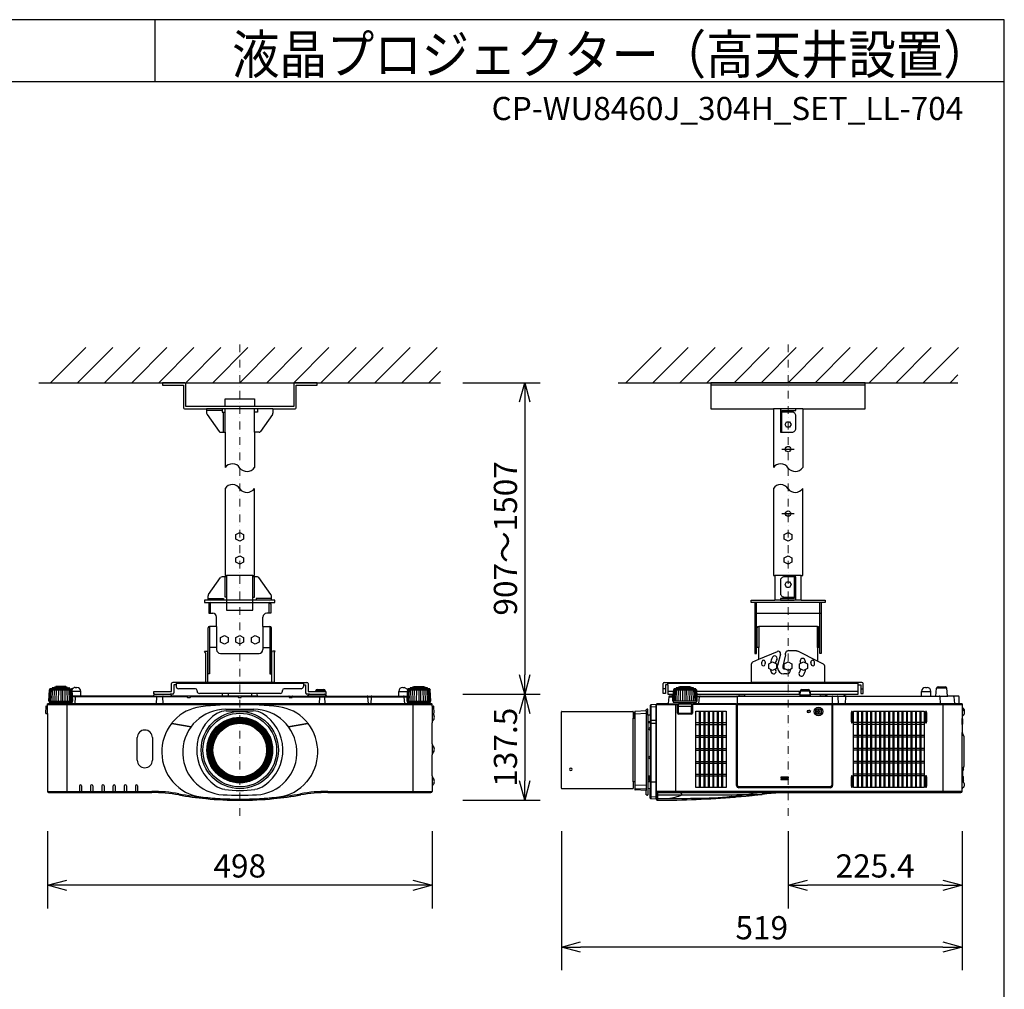
# Model space of a CAD drawing. Extents: x 1000 to 27000, y 2500 to 40000.
# Drawn here: x 14250 to 27000, y 27445 to 40000 of the extents above; entities that cross this region are included whole.
import ezdxf
from ezdxf.enums import TextEntityAlignment as Align

# ---------------------------------------------------------------- set-up
doc = ezdxf.new("R2010")
doc.units = 0
doc.header["$LTSCALE"] = 400
doc.header["$MEASUREMENT"] = 0
doc.linetypes.add('DASHDOT', pattern=[1, 0.5, -0.25, 0, -0.25])
doc.layers.get('0').update_dxf_attribs({"linetype": 'CONTINUOUS'})
for name, color, linetype in [('MOJI', 7, 'CONTINUOUS'), ('SUGATA', 7, 'CONTINUOUS'), ('SUNPO', 1, 'CONTINUOUS'), ('WAKU', 4, 'CONTINUOUS')]:
    doc.layers.add(name, color=color, linetype=linetype)
doc.layers.add('THUSIN', color=7, linetype='CONTINUOUS', lineweight=9)
doc.styles.get("Standard").update_dxf_attribs({"font": 'SIMPLEX', "bigfont": 'BIGFONT'})

# ---------------------------------------------------------------- blocks, each defined once
blk = doc.blocks.new('C11_CP-WU8460J_304H_SET_LL-704')
at = {"layer": 'SUGATA', "color": 1, "linetype": 'Continuous'}
for p, q in [((-1350, -3900), (-895, -3445)), ((-1000, -3900), (-545, -3445)), ((-650, -3900), (-195, -3445)), ((-300, -3900), (155, -3445)), ((50, -3900), (505, -3445)), ((400, -3900), (855, -3445)), ((750, -3900), (1205, -3445)), ((1100, -3900), (1555, -3445)), ((1450, -3900), (1905, -3445)), ((1800, -3900), (2255, -3445)), ((2150, -3900), (2605, -3445)), ((2500, -3900), (2955, -3445)), ((2850, -3900), (3305, -3445)), ((3200, -3900), (3655, -3445)), ((6100, -3900), (6555, -3445)), ((6450, -3900), (6905, -3445)), ((6800, -3900), (7255, -3445)), ((7150, -3900), (7605, -3445)), ((7500, -3900), (7955, -3445)), ((7850, -3900), (8305, -3445)), ((8200, -3900), (8655, -3445)), ((8550, -3900), (9005, -3445)), ((8900, -3900), (9355, -3445)), ((9250, -3900), (9705, -3445)), ((9600, -3900), (10055, -3445)), ((9950, -3900), (10405, -3445)), ((3550, -3900), (3700, -3750)), ((10300, -3900), (10400, -3800)), ((8120, -4760), (8280, -4760)), ((8120, -5595), (8280, -5595)), ((8200, -9007), (8110, -9007)), ((8110, -9017), (8200, -9017)), ((8200, -9029), (8110, -9029)), ((8110, -9039), (8200, -9039))]:
    blk.add_line(p, q, dxfattribs=at)
at = {"layer": 'SUGATA', "color": 3, "linetype": 'Continuous'}
for p, q in [((-1500, -3900), (3700, -3900)), ((6000, -3900), (10400, -3900)), ((9200, -3930), (7200, -3930)), ((1530, -4240), (670, -4240)), ((870, -4260), (670, -4260)), ((890, -4540), (890, -4280)), ((1290, -4210), (910, -4210)), ((910, -4540), (910, -4240)), ((1290, -4540), (1290, -4240)), ((8390, -4240), (8010, -4240)), ((1270, -6395), (930, -6395)), ((8370, -6395), (8030, -6395)), ((1510, -6715), (690, -6715)), ((720, -6745), (1480, -6745)), ((720, -6885), (720, -6745)), ((1480, -6885), (1480, -6745)), ((8630, -6745), (7770, -6745)), ((7790, -7330), (7790, -6745)), ((8370, -6715), (8030, -6715)), ((8610, -7330), (8610, -6745)), ((7770, -6885), (8630, -6885)), ((710, -7055), (710, -7670)), ((800, -7055), (800, -7355)), ((1400, -7055), (1400, -7355)), ((1490, -7055), (1490, -7670)), ((8580, -7055), (7820, -7055)), ((688, -7780), (688, -7393)), ((800, -7330), (710, -7330)), ((1400, -7330), (1490, -7330)), ((1513, -7780), (1513, -7393)), ((7820, -7482), (8061, -7380)), ((8309, -7374), (8196, -7374)), ((8580, -7506), (8333, -7380)), ((850, -7405), (1350, -7405)), ((8101, -7415), (8065, -7562)), ((8166, -7425), (8130, -7570)), ((8166, -7425), (8166, -7401)), ((8065, -7590), (8065, -7562)), ((8130, -7570), (8130, -7590)), ((8145, -7605), (8153, -7605)), ((8232, -7608), (8232, -7620)), ((8182, -7670), (8145, -7670)), ((731, -8652), (742, -8652)), ((742, -8662), (731, -8662)), ((1458, -8652), (1469, -8652)), ((1469, -8662), (1458, -8662))]:
    blk.add_line(p, q, dxfattribs=at)
at = {"layer": 'SUGATA', "color": 2, "linetype": 'Continuous'}
for p, q in [((670, -4240), (670, -4295)), ((676, -4312), (831, -4533)), ((1524, -4312), (1368, -4533)), ((1530, -4240), (1530, -4295)), ((8010, -4240), (8010, -5000)), ((8390, -4240), (8390, -5000)), ((850, -4540), (910, -4540)), ((910, -4540), (910, -5000)), ((1290, -4540), (1290, -5000)), ((1350, -4540), (1290, -4540)), ((696, -6642), (852, -6422)), ((1504, -6642), (1348, -6422)), ((690, -6715), (690, -6660)), ((690, -6715), (690, -6660)), ((1510, -6715), (1510, -6660)), ((700, -6765), (700, -6885)), ((700, -6885), (750, -6885)), ((1500, -6885), (1450, -6885)), ((1500, -6765), (1500, -6885)), ((800, -7055), (800, -6935)), ((1400, -7055), (1400, -6935)), ((800, -7055), (710, -7055)), ((1400, -7055), (1490, -7055))]:
    blk.add_line(p, q, dxfattribs=at)
at = {"layer": 'SUGATA', "color": 2}
for p, q in [((643, -7378), (677, -7378)), ((656, -7397), (643, -7378)), ((688, -7393), (677, -7378)), ((1513, -7393), (1523, -7378)), ((1557, -7378), (1523, -7378)), ((1545, -7397), (1557, -7378)), ((656, -7397), (656, -7780)), ((1545, -7397), (1545, -7780)), ((7743, -7514), (7820, -7482)), ((8659, -7546), (8580, -7506)), ((7725, -7780), (7725, -7542)), ((8675, -7780), (8675, -7572)), ((-1374, -8025), (-1366, -7877)), ((-1359, -7869), (-1366, -7876)), ((-1359, -7869), (-1359, -7865)), ((-1330, -7862), (-1354, -7862)), ((-1330, -7862), (-1330, -7854)), ((-1300, -7849), (-1321, -7849)), ((-1300, -7849), (-1300, -7845)), ((-1281, -7841), (-1289, -7841)), ((-1154, -7841), (-1147, -7841)), ((-1136, -7849), (-1136, -7845)), ((-1136, -7849), (-1115, -7849)), ((-1106, -7862), (-1106, -7854)), ((-1106, -7862), (-1082, -7862)), ((-1077, -7869), (-1077, -7865)), ((-1077, -7869), (-1074, -7872)), ((-1030, -7847), (-1010, -7847)), ((-960, -7957), (-960, -7897)), ((-15, -7932), (-15, -7900)), ((-15, -7900), (215, -7900)), ((215, -7900), (215, -7796)), ((656, -7780), (231, -7780)), ((277, -7812), (247, -7812)), ((247, -7812), (247, -7916)), ((277, -7780), (277, -7834)), ((527, -7864), (307, -7864)), ((547, -7894), (547, -7884)), ((1545, -7780), (1969, -7780)), ((1653, -7894), (1653, -7884)), ((1893, -7864), (1673, -7864)), ((1923, -7780), (1923, -7834)), ((1923, -7812), (1953, -7812)), ((1953, -7812), (1953, -7916)), ((1985, -7796), (1985, -7900)), ((1985, -7900), (2215, -7900)), ((2084, -7900), (2084, -7891)), ((2104, -7872), (2186, -7872)), ((2206, -7891), (2206, -7900)), ((2215, -7900), (2215, -7932)), ((3160, -7957), (3160, -7897)), ((3210, -7847), (3230, -7847)), ((3274, -7872), (3230, -7847)), ((3277, -7869), (3274, -7872)), ((3277, -7869), (3277, -7865)), ((3306, -7862), (3282, -7862)), ((3306, -7862), (3306, -7854)), ((3336, -7849), (3315, -7849)), ((3336, -7849), (3336, -7845)), ((3355, -7841), (3347, -7841)), ((3489, -7841), (3482, -7841)), ((3500, -7849), (3500, -7845)), ((3521, -7849), (3500, -7849)), ((3530, -7862), (3530, -7854)), ((3554, -7862), (3530, -7862)), ((3559, -7869), (3559, -7865)), ((3559, -7869), (3566, -7876)), ((3574, -8025), (3566, -7877)), ((6582, -7924), (6582, -7796)), ((6598, -7780), (7725, -7780)), ((6644, -7812), (6614, -7812)), ((6614, -7812), (6614, -7924)), ((6644, -7812), (6644, -7932)), ((6716, -7877), (6713, -7933)), ((6716, -7876), (6723, -7869)), ((6723, -7869), (6723, -7865)), ((6752, -7862), (6728, -7862)), ((6752, -7862), (6752, -7854)), ((6782, -7849), (6761, -7849)), ((6782, -7849), (6782, -7845)), ((6800, -7841), (6793, -7841)), ((6935, -7841), (6927, -7841)), ((6946, -7849), (6946, -7845)), ((6967, -7849), (6946, -7849)), ((6976, -7862), (6976, -7854)), ((7000, -7862), (6976, -7862)), ((7005, -7869), (7005, -7865)), ((7012, -7876), (7005, -7869)), ((7012, -7877), (7017, -7957)), ((8356, -7948), (8359, -7891)), ((8379, -7872), (8461, -7872)), ((8484, -7948), (8481, -7891)), ((9156, -7780), (8675, -7780)), ((9109, -7932), (9109, -7812)), ((9109, -7812), (9140, -7812)), ((9140, -7812), (9140, -7924)), ((9172, -7924), (9172, -7796)), ((9929, -7957), (9929, -7897)), ((9979, -7847), (9999, -7847)), ((10049, -7957), (10049, -7897)), ((10114, -7957), (10123, -7855)), ((10143, -7837), (10235, -7837)), ((10264, -7954), (10255, -7855)), ((-1374, -8025), (-1369, -8025)), ((-1369, -8025), (-1369, -8033)), ((-25, -7957), (-960, -7957)), ((-1, -7933), (-25, -7957)), ((1, -7932), (-15, -7932)), ((231, -7932), (199, -7932)), ((225, -7957), (201, -7933)), ((875, -7957), (225, -7957)), ((1623, -7924), (577, -7924)), ((875, -7957), (878, -7924)), ((1322, -7924), (1325, -7957)), ((1325, -7957), (1975, -7957)), ((2001, -7932), (1969, -7932)), ((1975, -7957), (1999, -7933)), ((2208, -7932), (2209, -7941)), ((2208, -7932), (2215, -7932)), ((2209, -7941), (2225, -7957)), ((2225, -7957), (3160, -7957)), ((3569, -8033), (3569, -8025)), ((3569, -8025), (3574, -8025)), ((6614, -7924), (6582, -7924)), ((6644, -7932), (6713, -7932)), ((6657, -7966), (6649, -8054)), ((6689, -7957), (6667, -7957)), ((6713, -7933), (6689, -7957)), ((7015, -7932), (8357, -7932)), ((7017, -7957), (7560, -7957)), ((7571, -7953), (7631, -7953)), ((7643, -7957), (8346, -7957)), ((8483, -7932), (8715, -7932)), ((8494, -7957), (8610, -7957)), ((8621, -7953), (8681, -7953)), ((8713, -7933), (8692, -7954)), ((8913, -7932), (9109, -7932)), ((8915, -7933), (8936, -7954)), ((8938, -7957), (9929, -7957)), ((9140, -7924), (9172, -7924)), ((10049, -7957), (10114, -7957)), ((10404, -7957), (10267, -7957)), ((10414, -8054), (10414, -7967)), ((-1411, -8094), (-1415, -8177)), ((-1406, -8089), (-1390, -8089)), ((-1390, -8089), (-1390, -8065)), ((-1388, -8061), (-1388, -8060)), ((-1385, -8057), (-1332, -8057)), ((-1367, -8036), (-1293, -8042)), ((-1332, -8057), (-1290, -8055)), ((-1293, -8042), (-1289, -8046)), ((-1289, -8046), (-1290, -8054)), ((3489, -8046), (3493, -8042)), ((3490, -8054), (3489, -8046)), ((3493, -8042), (3567, -8036)), ((3585, -8057), (3493, -8057)), ((3588, -8060), (3588, -8061)), ((3590, -8089), (3590, -8065)), ((3590, -8089), (3606, -8089)), ((3615, -8177), (3611, -8094)), ((5269, -8157), (6189, -8157)), ((6364, -8149), (6219, -8157)), ((6364, -8149), (6364, -8134)), ((6381, -8128), (6369, -8129)), ((6384, -8207), (6384, -8131)), ((6414, -8081), (6414, -8207)), ((6493, -8067), (6423, -8071)), ((6493, -8092), (6493, -8067)), ((6494, -8092), (6493, -8092)), ((6494, -8065), (6494, -9273)), ((6521, -8060), (6499, -8060)), ((6646, -8057), (6524, -8057)), ((10451, -8057), (10417, -8057)), ((10454, -8060), (10454, -8099)), ((10455, -8101), (10475, -8121)), ((10479, -8131), (10479, -8192)), ((-1415, -8177), (-1415, -8177)), ((-1410, -8182), (-1390, -8182)), ((-1390, -8182), (-1390, -9192)), ((3599, -8182), (3610, -8182)), ((5264, -9152), (5264, -8162)), ((6194, -8162), (6194, -8245)), ((6194, -8245), (6214, -8245)), ((6214, -8245), (6214, -8162)), ((6414, -8207), (6384, -8207)), ((10454, -8224), (10454, -8250)), ((10454, -8250), (10456, -8250)), ((10475, -8202), (10455, -8222)), ((10459, -8253), (10459, -8323)), ((3590, -8575), (3590, -8303)), ((10454, -8326), (10454, -8430)), ((10454, -8326), (10456, -8326)), ((10454, -8430), (10454, -8430)), ((10457, -8433), (10458, -8444)), ((10458, -8444), (10472, -8468)), ((10474, -8476), (10474, -8868)), ((3590, -8991), (3590, -8719)), ((10459, -8924), (10467, -8923)), ((10459, -8924), (10459, -8996)), ((10471, -8911), (10467, -8923)), ((10472, -8876), (10471, -8877)), ((10471, -8888), (10473, -8888)), ((10473, -8898), (10471, -8898)), ((10471, -8911), (10471, -8911)), ((10459, -8996), (10467, -8997)), ((10471, -9009), (10467, -8997)), ((10471, -9009), (10471, -9009)), ((10471, -9022), (10473, -9022)), ((10473, -9032), (10471, -9032)), ((10471, -9045), (10471, -9045)), ((10471, -9045), (10471, -9045)), ((10473, -9048), (10471, -9048)), ((10472, -9038), (10473, -9038)), ((3590, -9136), (3590, -9192)), ((6189, -9157), (5269, -9157)), ((6214, -9070), (6194, -9070)), ((6194, -9070), (6194, -9152)), ((6214, -9070), (6214, -9168)), ((6364, -9181), (6219, -9173)), ((6414, -9156), (6384, -9157)), ((6384, -9157), (6384, -9237)), ((6414, -9278), (6414, -9156)), ((10455, -9156), (10454, -9158)), ((10454, -9192), (10454, -9158)), ((10475, -9136), (10455, -9156)), ((10468, -9071), (10475, -9078)), ((10471, -9061), (10471, -9061)), ((10479, -9088), (10479, -9126)), ((-1375, -9207), (-40, -9207)), ((2240, -9207), (3575, -9207)), ((6364, -9235), (6364, -9181)), ((6381, -9240), (6369, -9240)), ((6493, -9292), (6423, -9288)), ((6493, -9292), (6493, -9261)), ((6493, -9261), (6494, -9261)), ((6494, -9273), (6494, -9277)), ((6494, -9277), (6494, -9296)), ((7514, -9264), (7515, -9264)), ((7515, -9264), (7529, -9263)), ((7529, -9263), (7561, -9260)), ((7561, -9260), (7573, -9259)), ((7573, -9259), (7577, -9259)), ((7577, -9259), (7592, -9257)), ((7592, -9257), (7652, -9252)), ((7652, -9252), (7666, -9250)), ((7666, -9250), (7680, -9249)), ((7680, -9249), (7694, -9248)), ((7694, -9248), (7708, -9246)), ((7708, -9246), (7721, -9245)), ((7721, -9245), (7734, -9244)), ((7734, -9244), (7797, -9237)), ((7797, -9237), (7809, -9236)), ((7809, -9236), (7821, -9234)), ((7821, -9234), (7854, -9231)), ((7854, -9231), (7864, -9230)), ((8263, -9207), (10439, -9207))]:
    blk.add_line(p, q, dxfattribs=at)
at = {"layer": 'SUGATA', "color": 3}
for p, q in [((-1365, -8025), (-1357, -7874)), ((-1077, -7869), (-1359, -7869)), ((-1350, -8025), (-1344, -7874)), ((-1330, -7862), (-1106, -7862)), ((-1330, -8025), (-1325, -7875)), ((-1305, -8025), (-1301, -7876)), ((-1136, -7849), (-1300, -7849)), ((-1281, -7841), (-1154, -7841)), ((-1277, -8025), (-1274, -7877)), ((-1246, -8025), (-1244, -7877)), ((-1218, -7877), (-1218, -8025)), ((-1190, -8025), (-1192, -7877)), ((-1159, -8025), (-1162, -7877)), ((-1131, -8025), (-1135, -7876)), ((-1106, -8025), (-1111, -7875)), ((-1086, -8025), (-1092, -7874)), ((-1071, -8025), (-1079, -7874)), ((-1070, -7876), (-1074, -7872)), ((-1062, -8025), (-1070, -7877)), ((-960, -7897), (-1068, -7897)), ((1923, -7796), (277, -7796)), ((1545, -7780), (656, -7780)), ((2206, -7891), (2084, -7891)), ((3160, -7897), (3268, -7897)), ((3268, -7897), (3262, -8025)), ((3270, -7877), (3268, -7897)), ((3274, -7872), (3270, -7876)), ((3271, -8025), (3279, -7874)), ((3559, -7869), (3277, -7869)), ((3286, -8025), (3292, -7874)), ((3306, -7862), (3530, -7862)), ((3306, -8025), (3311, -7875)), ((3331, -8025), (3335, -7876)), ((3336, -7849), (3500, -7849)), ((3482, -7841), (3355, -7841)), ((3359, -8025), (3362, -7877)), ((3390, -8025), (3392, -7877)), ((3418, -7877), (3418, -8025)), ((3446, -8025), (3444, -7877)), ((3477, -8025), (3474, -7877)), ((3505, -8025), (3501, -7876)), ((3530, -8025), (3525, -7875)), ((3550, -8025), (3544, -7874)), ((3565, -8025), (3557, -7874)), ((6614, -7864), (6582, -7864)), ((6644, -7812), (6644, -7780)), ((9109, -7796), (6644, -7796)), ((6714, -7900), (6644, -7900)), ((6717, -8025), (6725, -7874)), ((6723, -7869), (7005, -7869)), ((6732, -8025), (6738, -7874)), ((6752, -7862), (6976, -7862)), ((6752, -8025), (6757, -7875)), ((6777, -8025), (6781, -7876)), ((6782, -7849), (6946, -7849)), ((6927, -7841), (6800, -7841)), ((6805, -8025), (6808, -7877)), ((6836, -8025), (6838, -7877)), ((6864, -7877), (6864, -8025)), ((6892, -8025), (6890, -7877)), ((6923, -8025), (6920, -7877)), ((6951, -8025), (6947, -7876)), ((6976, -8025), (6971, -7875)), ((6996, -8025), (6990, -7874)), ((7011, -8025), (7003, -7874)), ((8359, -7900), (7014, -7900)), ((8675, -7780), (7725, -7780)), ((8350, -7932), (8350, -7900)), ((8359, -7891), (8481, -7891)), ((9109, -7900), (8481, -7900)), ((8490, -7932), (8490, -7900)), ((9109, -7812), (9109, -7780)), ((9140, -7864), (9172, -7864)), ((9929, -7897), (10049, -7897)), ((10255, -7855), (10123, -7855)), ((-1369, -8025), (-1062, -8025)), ((-1067, -8033), (-1067, -8025)), ((-960, -7957), (-1065, -7957)), ((419, -7966), (-1065, -7966)), ((-1030, -7966), (-1038, -8057)), ((-25, -7957), (225, -7957)), ((1, -7932), (199, -7932)), ((20, -7967), (16, -8057)), ((100, -7967), (104, -8057)), ((419, -7962), (420, -7972)), ((425, -7977), (455, -7977)), ((460, -7972), (461, -7962)), ((1079, -7966), (461, -7966)), ((1325, -7957), (875, -7957)), ((950, -7924), (950, -7957)), ((1079, -7962), (1080, -7972)), ((1085, -7977), (1115, -7977)), ((1120, -7972), (1121, -7962)), ((1739, -7966), (1121, -7966)), ((1250, -7924), (1250, -7957)), ((1739, -7962), (1740, -7972)), ((1745, -7977), (1775, -7977)), ((1780, -7972), (1781, -7962)), ((1781, -7966), (3265, -7966)), ((2225, -7957), (1975, -7957)), ((2001, -7932), (2208, -7932)), ((2132, -7967), (2128, -8057)), ((2198, -7967), (2202, -8057)), ((2201, -7933), (2209, -7941)), ((2765, -8057), (2760, -7966)), ((2800, -7966), (2795, -8057)), ((3160, -7957), (3265, -7957)), ((3238, -8057), (3230, -7966)), ((3262, -8025), (3569, -8025)), ((3267, -8025), (3267, -8033)), ((6657, -7966), (6711, -7966)), ((6689, -7957), (6711, -7957)), ((6708, -8025), (6713, -7933)), ((7020, -8025), (6708, -8025)), ((6713, -8025), (6713, -8033)), ((7015, -8025), (7015, -8033)), ((7017, -7957), (7020, -8025)), ((7539, -7966), (7017, -7966)), ((7044, -8054), (7052, -7966)), ((7539, -7960), (7539, -9115)), ((7560, -7957), (7643, -7957)), ((8346, -7957), (8494, -7957)), ((8484, -7948), (8356, -7948)), ((8610, -7957), (8938, -7957)), ((8715, -7932), (8913, -7932)), ((8771, -7960), (8771, -9115)), ((8846, -7967), (8847, -8057)), ((8942, -7967), (8941, -8054)), ((9929, -7957), (10049, -7957)), ((10114, -7957), (10267, -7957)), ((10166, -7967), (10168, -8054)), ((10346, -7966), (10354, -8054)), ((-1390, -8065), (3590, -8065)), ((-1390, -8182), (-1390, -8089)), ((3585, -8060), (-1385, -8060)), ((3493, -8057), (-1332, -8057)), ((-1143, -8042), (-1293, -8042)), ((-1289, -8046), (-1288, -8047)), ((-1288, -8047), (-1148, -8047)), ((-1278, -8054), (-1278, -8050)), ((-1158, -8054), (-1158, -8050)), ((-1148, -8047), (-1143, -8042)), ((-1143, -8042), (-1069, -8036)), ((-1140, -8057), (-1140, -9207)), ((918, -8128), (1282, -8128)), ((925, -8149), (1275, -8149)), ((3269, -8036), (3343, -8042)), ((3340, -8057), (3340, -9207)), ((3343, -8042), (3348, -8047)), ((3343, -8042), (3493, -8042)), ((3348, -8047), (3488, -8047)), ((3358, -8054), (3358, -8050)), ((3478, -8054), (3478, -8050)), ((3489, -8046), (3488, -8047)), ((3590, -8089), (3590, -8303)), ((6219, -9173), (6219, -8157)), ((6364, -8149), (6364, -9181)), ((6423, -8071), (6423, -9288)), ((6493, -8097), (6423, -8100)), ((6493, -9261), (6493, -8092)), ((6494, -8065), (6762, -8065)), ((6521, -8060), (6762, -8060)), ((6646, -8057), (7536, -8057)), ((6715, -8036), (6789, -8042)), ((6744, -8057), (6744, -9207)), ((6767, -8177), (6767, -8070)), ((6772, -8177), (6772, -8070)), ((6777, -8062), (6777, -8186)), ((6777, -8089), (6951, -8089)), ((6778, -8177), (6779, -8094)), ((6789, -8042), (6794, -8047)), ((6789, -8042), (6939, -8042)), ((6794, -8047), (6934, -8047)), ((6804, -8054), (6804, -8050)), ((6924, -8054), (6924, -8050)), ((6934, -8047), (6939, -8042)), ((6939, -8042), (7013, -8036)), ((6950, -8177), (6949, -8094)), ((6951, -8062), (6951, -8186)), ((6956, -8070), (6956, -8177)), ((6961, -8070), (6961, -8177)), ((7529, -8060), (6966, -8060)), ((7529, -8065), (6966, -8065)), ((7534, -9115), (7534, -8070)), ((7540, -8065), (7540, -9115)), ((7540, -8065), (8770, -8065)), ((8765, -8060), (7545, -8060)), ((7545, -9115), (7545, -8060)), ((8765, -8060), (8765, -9115)), ((8770, -9115), (8770, -8065)), ((10417, -8057), (8771, -8057)), ((8776, -8070), (8776, -9115)), ((10449, -8060), (8781, -8060)), ((8781, -8065), (10454, -8065)), ((10204, -8057), (10204, -9207)), ((10454, -8099), (10454, -8224)), ((10454, -8122), (10455, -8124)), ((10455, -8124), (10475, -8144)), ((3590, -8182), (3599, -8182)), ((6194, -9070), (6194, -8245)), ((6214, -8245), (6214, -9070)), ((6364, -8184), (6219, -8190)), ((6384, -8207), (6384, -9157)), ((6414, -8207), (6414, -9156)), ((6493, -8274), (6423, -8276)), ((6778, -8177), (6950, -8177)), ((6778, -8177), (6778, -8186)), ((6946, -8187), (6782, -8187)), ((6946, -8192), (6782, -8192)), ((6945, -8182), (6783, -8182)), ((6950, -8177), (6950, -8186)), ((10454, -8326), (10454, -8250)), ((218, -8312), (469, -8356)), ((469, -8355), (221, -8311)), ((1979, -8311), (1731, -8355)), ((1731, -8356), (1982, -8312)), ((6414, -8290), (6384, -8290)), ((6414, -8305), (6384, -8305)), ((6493, -8312), (6423, -8312)), ((-228, -8788), (-228, -8496)), ((-31, -8496), (-31, -8788)), ((10454, -9158), (10454, -8430)), ((10458, -8444), (10455, -8438)), ((3590, -8575), (3590, -8719)), ((10454, -8925), (10459, -8924)), ((10471, -8877), (10455, -8906)), ((10467, -8884), (10467, -8923)), ((3590, -8991), (3590, -9136)), ((6414, -8994), (6384, -8994)), ((6401, -8999), (6401, -8994)), ((6407, -8994), (6407, -9060)), ((10459, -8996), (10454, -8996)), ((10467, -8997), (10467, -9070)), ((10471, -9045), (10467, -9057)), ((-977, -9120), (-977, -9207)), ((-948, -9120), (-948, -9207)), ((-832, -9120), (-832, -9207)), ((-803, -9120), (-803, -9207)), ((-687, -9120), (-687, -9207)), ((-658, -9120), (-658, -9207)), ((-542, -9120), (-542, -9207)), ((-513, -9120), (-513, -9207)), ((-397, -9120), (-397, -9207)), ((-368, -9120), (-368, -9207)), ((-252, -9120), (-252, -9207)), ((-223, -9120), (-223, -9207)), ((6219, -9106), (6364, -9112)), ((6364, -9165), (6219, -9157)), ((6414, -9060), (6384, -9060)), ((6414, -9067), (6384, -9067)), ((6423, -9067), (6493, -9070)), ((8746, -9134), (7564, -9134)), ((7564, -9139), (8746, -9139)), ((8746, -9140), (7564, -9140)), ((8746, -9145), (7564, -9145)), ((10455, -9058), (10454, -9056)), ((10467, -9057), (10455, -9058)), ((10468, -9071), (10455, -9058)), ((10459, -9058), (10459, -9062)), ((-1390, -9192), (-40, -9192)), ((-40, -9192), (-40, -9207)), ((313, -9223), (310, -9238)), ((661, -9271), (660, -9286)), ((685, -9277), (685, -9272)), ((1515, -9272), (1515, -9277)), ((1539, -9271), (1540, -9286)), ((1887, -9223), (1890, -9238)), ((2240, -9192), (3590, -9192)), ((2240, -9192), (2240, -9207)), ((6423, -9258), (6493, -9262)), ((10454, -9192), (6494, -9192)), ((6509, -9207), (8263, -9207)), ((6509, -9207), (6509, -9307))]:
    blk.add_line(p, q, dxfattribs=at)
at = {"layer": 'SUGATA', "color": 1}
for p, q in [((7050, -8153), (7050, -9141)), ((7062, -8153), (7062, -9141)), ((7108, -8153), (7108, -9141)), ((7120, -8153), (7120, -9141)), ((7166, -8153), (7166, -9141)), ((7178, -8153), (7178, -9141)), ((7224, -8153), (7224, -9141)), ((7236, -8153), (7236, -9141)), ((7282, -8153), (7282, -9141)), ((7294, -8153), (7294, -9141)), ((7340, -8153), (7340, -9141)), ((7352, -8153), (7352, -9141)), ((9094, -8153), (9094, -9141)), ((9106, -8153), (9106, -9141)), ((9152, -8153), (9152, -9141)), ((9164, -8153), (9164, -9141)), ((9210, -8153), (9210, -9141)), ((9222, -8153), (9222, -9141)), ((9268, -8153), (9268, -9141)), ((9280, -8153), (9280, -9141)), ((9326, -8153), (9326, -9141)), ((9338, -8153), (9338, -9141)), ((9384, -8153), (9384, -9141)), ((9396, -8153), (9396, -9141)), ((9442, -8153), (9442, -9141)), ((9454, -8153), (9454, -9141)), ((9500, -8153), (9500, -9141)), ((9512, -8153), (9512, -9141)), ((9558, -8153), (9558, -9141)), ((9570, -8153), (9570, -9141)), ((9616, -8153), (9616, -9141)), ((9628, -8153), (9628, -9141)), ((9674, -8153), (9674, -9141)), ((9686, -8153), (9686, -9141)), ((9732, -8153), (9732, -9141)), ((9744, -8153), (9744, -9141)), ((9790, -8153), (9790, -9141)), ((9802, -8153), (9802, -9141)), ((9848, -8153), (9848, -9141)), ((9860, -8153), (9860, -9141)), ((9906, -8153), (9906, -9141)), ((9918, -8153), (9918, -9141)), ((7004, -8302), (7398, -8302)), ((7004, -8324), (7398, -8324)), ((9964, -8302), (9048, -8302)), ((9964, -8324), (9048, -8324)), ((7004, -8469), (7398, -8469)), ((7004, -8491), (7398, -8491)), ((9964, -8469), (9048, -8469)), ((9964, -8491), (9048, -8491)), ((7004, -8636), (7398, -8636)), ((7004, -8658), (7398, -8658)), ((9964, -8636), (9048, -8636)), ((9964, -8658), (9048, -8658)), ((7004, -8803), (7398, -8803)), ((7004, -8825), (7398, -8825)), ((9964, -8803), (9048, -8803)), ((9964, -8825), (9048, -8825)), ((7004, -8970), (7398, -8970)), ((7004, -8992), (7398, -8992)), ((9964, -8970), (9048, -8970)), ((9964, -8992), (9048, -8992))]:
    blk.add_line(p, q, dxfattribs=at)
at = {"layer": 'SUGATA', "color": 2, "linetype": 'Continuous'}
for points in [[(910, -4210), (400, -4210), (400, -3920, 0.414214), (380, -3900), (100, -3900)], [(100, -3900), (100, -3930), (370, -3930), (370, -4220, 0.414214), (390, -4240), (670, -4240)], [(2100, -3900), (2100, -3900), (1820, -3900, 0.414214), (1800, -3920), (1800, -4210), (1290, -4210)], [(1530, -4240), (1810, -4240, 0.414214), (1830, -4220), (1830, -3930), (2100, -3930), (2100, -3900)]]:
    blk.add_lwpolyline(points, format="xyb", dxfattribs=at)
for points in [[(8390, -4240), (9200, -4240), (9200, -3900), (7200, -3900), (7200, -4240), (8010, -4240)], [(910, -4210), (910, -4110), (1290, -4110), (1290, -4210)], [(910, -5270), (910, -6395), (930, -6395), (930, -6415), (870, -6415)], [(1330, -6415), (1270, -6415), (1270, -6395), (1290, -6395), (1290, -5270)], [(8010, -5270), (8010, -6395), (8030, -6395), (8030, -6715)], [(8370, -6715), (8370, -6395), (8390, -6395), (8390, -5270)], [(690, -6715), (645, -6715), (645, -6745), (720, -6745)], [(1480, -6745), (1555, -6745), (1555, -6715), (1510, -6715)], [(7770, -6745), (7720, -6745), (7720, -6715), (8030, -6715)], [(7770, -6745), (7770, -7405), (7790, -7405), (7790, -7330)], [(8370, -6715), (8680, -6715), (8680, -6745), (8630, -6745)], [(8630, -6745), (8630, -7405), (8610, -7405), (8610, -7330)], [(690, -7397), (690, -7397), (690, -7397), (690, -7075)], [(1510, -7397), (1510, -7397), (1510, -7397), (1510, -7075)], [(7820, -7482), (7820, -7330), (7800, -7330)], [(8600, -7330), (8580, -7330), (8580, -7506)]]:
    blk.add_lwpolyline(points, dxfattribs=at)
at = {"layer": 'SUGATA', "color": 3, "linetype": 'Continuous'}
for points in [[(870, -4240), (870, -4280), (910, -4280)], [(1330, -4240), (1330, -4280), (1290, -4280)], [(930, -6675), (910, -6675), (910, -6415)], [(930, -6415), (930, -6845), (1270, -6845), (1270, -6415)], [(1270, -6675), (1290, -6675), (1290, -6415)], [(690, -6695), (890, -6695), (890, -6715)], [(1510, -6695), (1310, -6695), (1310, -6715)], [(710, -7055), (710, -7670), (690, -7670), (690, -7397)], [(1490, -7055), (1490, -7670), (1510, -7670), (1510, -7397)], [(7800, -7330), (7800, -7330), (7800, -7075)], [(7820, -7055), (7820, -7330)], [(8580, -7330), (8580, -7055)], [(8600, -7330), (8600, -7330), (8600, -7075)]]:
    blk.add_lwpolyline(points, dxfattribs=at)
for points in [[(8120, -4260), (8300, -4260), (8300, -4240), (8120, -4240, 0.414214), (8100, -4260), (8100, -4540), (8120, -4540), (8120, -4260)], [(8120, -4540), (8250, -4540, 0.414214), (8300, -4490), (8300, -4330, 0.414214), (8250, -4280), (8120, -4280)], [(8280, -6415), (8150, -6415, 0.414214), (8100, -6465), (8100, -6625, 0.414214), (8150, -6675), (8280, -6675)], [(8280, -6695), (8100, -6695), (8100, -6715), (8280, -6715, 0.414214), (8300, -6695), (8300, -6415), (8280, -6415), (8280, -6695)]]:
    blk.add_lwpolyline(points, format="xyb", dxfattribs=at)
at = {"layer": 'SUGATA', "color": 1, "linetype": 'Continuous'}
for points in [[(8238, -4440), (8220, -4475), (8180, -4475), (8162, -4440), (8180, -4405), (8220, -4405), (8238, -4440)], [(1150, -5924), (1100, -5950), (1050, -5924), (1050, -5866), (1100, -5840), (1150, -5866), (1150, -5924)], [(8250, -5924), (8200, -5950), (8150, -5924), (8150, -5866), (8200, -5840), (8250, -5866), (8250, -5924)], [(1150, -6224), (1100, -6250), (1050, -6224), (1050, -6166), (1100, -6140), (1150, -6166), (1150, -6224)], [(8250, -6224), (8200, -6250), (8150, -6224), (8150, -6166), (8200, -6140), (8250, -6166), (8250, -6224)], [(8238, -6515), (8220, -6550), (8180, -6550), (8162, -6515), (8180, -6480), (8220, -6480), (8238, -6515)], [(950, -7259), (900, -7285), (850, -7259), (850, -7201), (900, -7175), (950, -7201), (950, -7259)], [(1150, -7259), (1100, -7285), (1050, -7259), (1050, -7201), (1100, -7175), (1150, -7201), (1150, -7259)], [(1350, -7259), (1300, -7285), (1250, -7259), (1250, -7201), (1300, -7175), (1350, -7201), (1350, -7259)], [(8050, -7599), (8000, -7625), (7950, -7599), (7950, -7541), (8000, -7515), (8050, -7541), (8050, -7599)], [(8250, -7599), (8200, -7625), (8150, -7599), (8150, -7541), (8200, -7515), (8250, -7541), (8250, -7599)], [(8450, -7599), (8400, -7625), (8350, -7599), (8350, -7541), (8400, -7515), (8450, -7541), (8450, -7599)]]:
    blk.add_lwpolyline(points, dxfattribs=at)
at = {"layer": 'SUGATA', "color": 2}
for points in [[(-1154, -7841), (-1154, -7835), (-1281, -7835), (-1281, -7841)], [(3355, -7841), (3355, -7835), (3482, -7835), (3482, -7841)], [(6800, -7841), (6800, -7835), (6927, -7835), (6927, -7841)]]:
    blk.add_lwpolyline(points, dxfattribs=at)
at = {"layer": 'SUGATA', "color": 1}
for points in [[(7398, -9141), (7004, -9141), (7004, -8153), (7398, -8153)], [(9048, -8153), (9964, -8153), (9964, -9141), (9048, -9141)]]:
    blk.add_lwpolyline(points, close=True, dxfattribs=at)
at = {"layer": 'SUGATA', "color": 3}
for points in [[(8469, -8142), (8469, -8150), (8449, -8150), (8449, -8165), (8469, -8165), (8469, -8172), (8494, -8157), (8469, -8142)], [(6391, -8994), (6391, -9042), (6384, -9042)], [(6402, -8994), (6402, -8999), (6401, -8999), (6401, -9000), (6391, -9000)], [(6414, -9016), (6410, -9016), (6410, -9051), (6414, -9051)]]:
    blk.add_lwpolyline(points, dxfattribs=at)
at = {"layer": 'SUGATA', "color": 1}
for points in [[(8589, -8162), (8589, -8177), (8599, -8177), (8599, -8162), (8613, -8162), (8613, -8152), (8599, -8152), (8599, -8138), (8589, -8138), (8589, -8152), (8574, -8152), (8574, -8162), (8589, -8162)], [(9020, -8303), (9032, -8303), (9036, -8286), (9036, -8175), (9032, -8158), (9020, -8158), (9016, -8175), (9016, -8286), (9020, -8303)], [(9980, -8303), (9992, -8303), (9996, -8286), (9996, -8175), (9992, -8158), (9980, -8158), (9976, -8175), (9976, -8286), (9980, -8303)], [(9020, -9136), (9032, -9136), (9036, -9119), (9036, -9008), (9032, -8991), (9020, -8991), (9016, -9008), (9016, -9119), (9020, -9136)], [(9980, -9136), (9992, -9136), (9996, -9119), (9996, -9008), (9992, -8991), (9980, -8991), (9976, -9008), (9976, -9119), (9980, -9136)]]:
    blk.add_lwpolyline(points, dxfattribs=at)
at = {"layer": 'SUGATA', "color": 1, "linetype": 'Continuous'}
for centre in [(8200, -4760), (8200, -5595)]:
    blk.add_circle(centre, 35, dxfattribs=at)
at = {"layer": 'SUGATA', "color": 3}
for centre, radius in [((1100, -8657), 500), ((8594, -8157), 54.6), ((8594, -8157), 36.5), ((1100, -8657), 477), ((1100, -8657), 425), ((1100, -8657), 422), ((1100, -8657), 419), ((1100, -8657), 416), ((1100, -8657), 413), ((1100, -8657), 410), ((1100, -8657), 407), ((1100, -8657), 404), ((1100, -8657), 395), ((1100, -8657), 388), ((1100, -8657), 380), ((1100, -8657), 370), ((1100, -8657), 358), ((1100, -8657), 348)]:
    blk.add_circle(centre, radius, dxfattribs=at)
at = {"layer": 'SUGATA', "color": 2, "linetype": 'Continuous'}
for centre, radius, start, end in [((701, -4295), 30.5, 180.1569, 214.9289), ((1499, -4295), 30.5, 325.0711, 359.8431), ((850, -4512), 28.5, 229.3645, 270.5068), ((1350, -4512), 28.5, 269.4932, 310.6355), ((870, -6443), 28.5, 89.4931, 130.6356), ((1330, -6443), 28.5, 49.3644, 90.5069), ((720, -6660), 29.9, 144.7025, 180.0249), ((720, -6765), 20, 90, 180), ((1480, -6765), 20, 0, 90), ((1480, -6660), 29.9, 359.9751, 35.2975), ((750, -6935), 50, 0, 90), ((1450, -6935), 50, 90, 180), ((710, -7075), 20, 90, 180), ((1490, -7075), 20, 0, 90)]:
    blk.add_arc(centre, radius, start, end, dxfattribs=at)
at = {"layer": 'SUGATA', "color": 3, "linetype": 'Continuous'}
for centre, radius, start, end in [((1003, -5062), 112, 30.6692, 146.3159), ((8103, -5062), 112, 30.6692, 146.3159), ((1193, -4931), 119, 218.572, 324.4429), ((8293, -4931), 119, 218.572, 324.4429), ((1003, -5332), 112, 30.6692, 146.3159), ((8103, -5332), 112, 30.6692, 146.3159), ((1193, -5201), 119, 218.572, 324.4429), ((8293, -5201), 119, 218.572, 324.4429), ((7820, -7075), 20, 90, 180), ((8580, -7075), 20, 0, 90), ((850, -7355), 50, 180, 270), ((1350, -7355), 50, 270, 0), ((8072, -7408), 30, 346.0568, 112.8793), ((8195, -7403), 28.6, 87.1859, 176.6107), ((8309, -7428), 53.3, 63.9846, 90.5258), ((8200, -7570), 345, 170.464, 175.286), ((7882, -7517), 22.5, 350.464, 170.464), ((8200, -7570), 300, 170.464, 175.286), ((8200, -7570), 232, 150, 170.0258), ((8027, -7470), 32, 330, 150), ((8200, -7570), 168, 150, 167.5228), ((8388, -7502), 32, 20, 200), ((8200, -7570), 168, 12.4772, 20), ((8200, -7570), 232, 9.9742, 20), ((8518, -7517), 22.5, 9.536, 189.536), ((8189, -7571), 311, 4.802, 9.448), ((8200, -7570), 345, 4.714, 9.536), ((7879, -7543), 22.5, 175.286, 355.286), ((8200, -7570), 232, 189.9742, 200), ((8012, -7638), 32, 200, 20), ((8200, -7570), 168, 192.4772, 200), ((8145, -7590), 80, 180, 270), ((8145, -7590), 15, 180, 270), ((8153, -7590), 15, 270, 293.8727), ((8182, -7620), 50, 270, 0), ((8200, -7570), 168, 330, 347.5228), ((8200, -7570), 232, 330, 350.0258), ((8521, -7543), 22.5, 184.714, 4.714), ((8373, -7670), 32, 150, 330), ((1100, -8657), 369, 0.7764, 179.2236), ((1100, -8657), 369, 180.7764, 359.2236), ((1100, -8657), 365, 179.2125, 180.7875), ((1100, -8657), 365, 359.2125, 0.7875)]:
    blk.add_arc(centre, radius, start, end, dxfattribs=at)
at = {"layer": 'SUGATA', "color": 2}
for centre, radius, start, end in [((7755, -7542), 30, 112.8793, 180), ((8645, -7572), 30, 0, 63.0209), ((-1364, -7877), 2, 135.7017, 177.0135), ((-1356, -7865), 3, 114.1379, 177), ((-1218, -8173), 340, 113.7543, 114.1379), ((-1354, -7865), 3, 90, 113.7543), ((-1327, -7854), 3, 108.8837, 179), ((-1218, -8173), 340, 107.7904, 108.8837), ((-1321, -7852), 3, 90, 107.7904), ((-1297, -7845), 3, 103.5429, 179), ((-1218, -8173), 340, 102.1823, 103.5429), ((-1289, -7844), 3, 90, 102.1823), ((-1147, -7844), 3, 77.8177, 90), ((-1218, -8173), 340, 76.4571, 77.8177), ((-1139, -7845), 3, 1, 76.4571), ((-1115, -7852), 3, 72.2096, 90), ((-1218, -8173), 340, 71.1163, 72.2096), ((-1109, -7854), 3, 1, 71.1163), ((-1082, -7865), 3, 66.2457, 90), ((-1218, -8173), 340, 65.8621, 66.2457), ((-1080, -7865), 3, 3, 65.8621), ((-1030, -7897), 50, 90, 150.5938), ((-1010, -7897), 50, 0, 90), ((231, -7796), 16, 90, 180), ((307, -7834), 30, 180, 270), ((527, -7884), 20, 0, 90), ((577, -7894), 30, 180, 270), ((1623, -7894), 30, 270, 0), ((1673, -7884), 20, 90, 180), ((1893, -7834), 30, 270, 0), ((1969, -7796), 16, 0, 90), ((2104, -7892), 20, 90, 177), ((2186, -7892), 20, 3, 90), ((3210, -7897), 50, 90, 180), ((3280, -7865), 3, 114.1379, 177), ((3418, -8173), 340, 113.7543, 114.1379), ((3282, -7865), 3, 90, 113.7543), ((3309, -7854), 3, 108.8837, 179), ((3418, -8173), 340, 107.7904, 108.8837), ((3315, -7852), 3, 90, 107.7904), ((3339, -7845), 3, 103.5429, 179), ((3418, -8173), 340, 102.1823, 103.5429), ((3347, -7844), 3, 90, 102.1823), ((3489, -7844), 3, 77.8177, 90), ((3418, -8173), 340, 76.4571, 77.8177), ((3497, -7845), 3, 1, 76.4571), ((3521, -7852), 3, 72.2096, 90), ((3418, -8173), 340, 71.1163, 72.2096), ((3527, -7854), 3, 1, 71.1163), ((3554, -7865), 3, 66.2457, 90), ((3418, -8173), 340, 65.8621, 66.2457), ((3556, -7865), 3, 3, 65.8621), ((3564, -7877), 2.03, 3.9804, 44.0287), ((6598, -7796), 16, 90, 180), ((6718, -7877), 2.03, 135.9713, 176.0196), ((6717, -7877), 1.99, 176.2941, 177.0141), ((6726, -7865), 3, 114.1379, 177), ((6864, -8173), 340, 113.7543, 114.1379), ((6728, -7865), 3, 90, 113.7543), ((6755, -7854), 3, 108.8837, 179), ((6864, -8173), 340, 107.7904, 108.8837), ((6761, -7852), 3, 90, 107.7904), ((6785, -7845), 3, 103.5429, 179), ((6864, -8173), 340, 102.1823, 103.5429), ((6793, -7844), 3, 90, 102.1823), ((6935, -7844), 3, 77.8177, 90), ((6864, -8173), 340, 76.4571, 77.8177), ((6943, -7845), 3, 1, 76.4571), ((6967, -7852), 3, 72.2096, 90), ((6864, -8173), 340, 71.1163, 72.2096), ((6973, -7854), 3, 1, 71.1163), ((7000, -7865), 3, 66.2457, 90), ((6864, -8173), 340, 65.8621, 66.2457), ((7002, -7865), 3, 3, 65.8621), ((7010, -7877), 2.03, 3.9804, 44.0287), ((7011, -7877), 1.99, 2.9859, 3.7059), ((8379, -7892), 20, 90, 177), ((8461, -7892), 20, 3, 90), ((9156, -7796), 16, 0, 90), ((9979, -7897), 50, 90, 180), ((9999, -7897), 50, 0, 90), ((10143, -7857), 20, 90, 175), ((10235, -7857), 20, 5, 90), ((1, -7935), 3, 90, 135), ((199, -7935), 3, 45, 90), ((231, -7916), 16, 270, 0), ((1969, -7916), 16, 180, 270), ((2001, -7935), 3, 90, 135), ((6667, -7967), 10, 90, 175), ((7571, -7973), 20, 90, 125.3694), ((7631, -7973), 20, 54.6306, 90), ((8346, -7947), 10, 270, 357), ((8494, -7947), 10, 183, 270), ((8621, -7973), 20, 90, 125.3694), ((8681, -7973), 20, 62.8258, 90), ((8699, -7961), 10, 135, 143.2564), ((8715, -7935), 3, 90, 135), ((8913, -7935), 3, 45, 90), ((8929, -7961), 10, 26.7271, 45), ((10267, -7954), 3, 185, 270), ((10404, -7967), 10, 0.0011, 89.9995), ((-1406, -8094), 5, 90.0018, 177.0001), ((-1385, -8065), 5, 126.8699, 180), ((-1385, -8060), 2.9, 90, 180), ((-1366, -8033), 3, 180, 265), ((-1293, -8054), 3, 344.7135, 355), ((3493, -8054), 3, 185, 270.0003), ((3566, -8033), 3, 275, 0), ((3585, -8060), 2.9, 0, 90), ((3585, -8065), 5, 0, 53.1301), ((3606, -8094), 5, 2.9999, 89.9982), ((5269, -8162), 5, 90, 180.0046), ((6189, -8162), 5, 360, 90), ((6219, -8162), 5, 93, 180), ((6369, -8134), 5, 93, 180), ((6381, -8131), 3, 0, 93), ((6424, -8081), 10, 93, 180), ((6499, -8065), 5, 90, 180), ((6524, -8060), 3, 90, 180), ((6646, -8054), 3, 269.9997, 355), ((10417, -8054), 3, 180, 270), ((10451, -8060), 3, 359.9998, 90.0002), ((10457, -8099), 3.08, 185.3757, 224.7319), ((10464, -8131), 15, 0, 44.9999), ((-1410, -8177), 4.8, 180, 270), ((3627, -8303), 37, 134.9976, 180.0004), ((3627, -8158), 37, 220.2829, 225.0024), ((3555, -8230), 65.4, 314.9978, 45.0022), ((3610, -8177), 4.8, 270, 0), ((10457, -8224), 3, 135.0002, 180), ((10456, -8253), 3, 359.9961, 89), ((10464, -8192), 15, 315, 0), ((10456, -8323), 3, 271, 360), ((10454, -8433), 3.06, 6.6979, 87.9503), ((10459, -8476), 15, 0, 30), ((3627, -8575), 37, 179.9995, 225.0528), ((3555, -8647), 65.2, 314.9474, 45.0526), ((3627, -8719), 37, 134.9472, 180.0005), ((10393, -8893), 79.7, 3.5983, 11.4914), ((10393, -8893), 77.8, 356.3137, 3.6863), ((10393, -8893), 79.7, 346.9419, 356.4017), ((10459, -8868), 15, 330, 360), ((3627, -8991), 37, 180.0004, 225.0024), ((3555, -9063), 65.4, 314.9978, 45.0022), ((10393, -9027), 79.7, 3.5983, 13.0581), ((10393, -9027), 77.8, 356.3137, 3.6863), ((10393, -9043), 79.7, 7.9355, 12.5546), ((10393, -9027), 79.7, 346.9419, 356.4017), ((10393, -9043), 77.8, 358.5263, 359.0186), ((10393, -9043), 77.8, 356.3137, 358.4449), ((10393, -9043), 79.7, 346.9419, 356.4017), ((10393, -9043), 79.7, 3.5983, 5.764), ((3627, -9136), 37, 134.9976, 180.0004), ((5269, -9152), 5, 179.9954, 270), ((6189, -9152), 5, 270, 0), ((6219, -9168), 5, 180, 267), ((10393, -9043), 79.9, 339.5083, 346.9624), ((10464, -9088), 15, 0, 45), ((10464, -9126), 15, 315, 0), ((-1375, -9192), 15, 180, 270), ((-40, -11219), 2012, 79.9771, 89.9977), ((1100, -4767), 4540, 259.9758, 264.4354), ((1100, -4769), 4538, 264.436, 275.564), ((1100, -4767), 4540, 275.5648, 280.0242), ((2240, -11219), 2012, 90.0023, 100.0227), ((3575, -9192), 15, 270, 0), ((6369, -9235), 5, 180, 267), ((6381, -9237), 3, 267, 0), ((6424, -9278), 10, 180, 267), ((6509, -9292), 15, 194.8351, 270.0728), ((6494, 2856), 12163, 270.0707, 274.8082), ((8264, -12760), 3553, 92.6541, 96.4613), ((8281, -13451), 4244, 90.243, 92.4527), ((10439, -9192), 15, 270, 0)]:
    blk.add_arc(centre, radius, start, end, dxfattribs=at)
at = {"layer": 'SUGATA', "color": 3}
for centre, radius, start, end in [((-1218, -5348), 2530, 266.7077, 273.2875), ((-1072, -7877), 2.03, 3.9684, 44.0291), ((-1071, -7877), 1.99, 2.9859, 3.7059), ((3272, -7877), 2, 135.7075, 143.4436), ((3272, -7877), 2.04, 143.7737, 176.6906), ((3418, -5348), 2530, 266.7077, 273.2875), ((6864, -5348), 2530, 266.7077, 273.2875), ((-1020, -7967), 10, 90.0001, 175), ((11, -7966), 9.09, 354.4808, 79.8309), ((109, -7966), 9.09, 100.1691, 185.5192), ((414, -7962), 5, 5.0001, 90), ((425, -7972), 5, 185.0003, 270.0004), ((455, -7972), 5, 269.9996, 354.9997), ((466, -7962), 5, 90, 175), ((1074, -7962), 5, 5.0001, 90), ((1085, -7972), 5, 185.0003, 270.0004), ((1115, -7972), 5, 269.9996, 354.9997), ((1126, -7962), 5, 90, 175), ((1734, -7962), 5, 5.0001, 90), ((1745, -7972), 5, 185.0003, 270.0004), ((1775, -7972), 5, 269.9996, 354.9997), ((1786, -7962), 5, 90, 175), ((2123, -7966), 9.04, 353.234, 75.7674), ((2207, -7966), 9.04, 104.2326, 186.766), ((2199, -7935), 3, 45, 90), ((2750, -7967), 10, 3, 90), ((2810, -7967), 10, 90, 177), ((3220, -7967), 10, 5, 90), ((7062, -7967), 10, 90, 175), ((7536, -7960), 3, 0, 90), ((8699, -7961), 10, 143.2564, 153.2188), ((8774, -7960), 3, 90, 180), ((8836, -7967), 10, 1, 90), ((8952, -7967), 10, 90, 179), ((10156, -7967), 10, 1, 90), ((10336, -7967), 10, 5, 89.9974), ((-1385, -8065), 5, 90, 126.8699), ((-1281, -8050), 3, 0, 90), ((-1275, -8054), 3, 180, 270), ((-1161, -8054), 3, 270, 0), ((-1155, -8050), 3, 90, 180), ((-1070, -8033), 3, 275, 0), ((661, -8653), 560, 96.7475, 137.3601), ((918, -8686), 558, 90, 176.9856), ((1100, -12367), 4300, 83.2525, 96.7475), ((925, -8377), 228, 90, 121.9527), ((1275, -8377), 228, 58.0473, 90), ((1282, -8686), 558, 3.0144, 90), ((1539, -8653), 560, 42.6399, 83.2525), ((3270, -8033), 3, 180, 265), ((3355, -8050), 3, 0, 90), ((3361, -8054), 3, 180, 270), ((3475, -8054), 3, 270, 0), ((3481, -8050), 3, 90, 180), ((3585, -8065), 5, 53.1301, 90), ((6424, -8110), 9.96, 92.7883, 179.814), ((6716, -8033), 3, 180, 265), ((6762, -8070), 10, 0, 90), ((6762, -8070), 5, 0, 90), ((6782, -8062), 5, 90, 180), ((6784, -8094), 5, 90.0011, 179), ((6801, -8050), 3, 0, 90), ((6807, -8054), 3, 180, 270), ((6921, -8054), 3, 270, 0), ((6927, -8050), 3, 90, 180), ((6944, -8094), 5, 0.9997, 90), ((6946, -8062), 5, 0, 90), ((6966, -8070), 10, 90, 180), ((6966, -8070), 5, 90, 180), ((7012, -8033), 3, 274.9999, 0.0001), ((7041, -8054), 3, 270, 355), ((7529, -8070), 10, 0, 90), ((7529, -8070), 5, 0, 90), ((7536, -8060), 3, 0.0001, 89.9998), ((7545, -8065), 5, 90, 180), ((8765, -8065), 5, 0, 90), ((8781, -8070), 10, 90, 180), ((8781, -8070), 5, 90, 180), ((8938, -8054), 3, 269.9998, 358.9871), ((10171, -8054), 3, 181, 270), ((10357, -8054), 3, 185, 270), ((10449, -8065), 5, 0, 90), ((10464, -8154), 15, 0, 45), ((690, -8680), 600, 137.3601, 141.6658), ((1100, -8657), 558, 121.9527, 234.7266), ((1100, -8657), 558, 305.2734, 58.0473), ((1510, -8680), 600, 38.3342, 42.6399), ((6219, -8195), 4.64, 88.617, 174.9838), ((6423, -8285), 8.9, 84.6527, 166.3872), ((6782, -8177), 15, 180, 270), ((6782, -8177), 10, 180, 270), ((6783, -8177), 4.8, 180, 270), ((6945, -8177), 4.8, 270, 0), ((6946, -8177), 10, 270, 0), ((6946, -8177), 15, 270, 0), ((-130, -8496), 98.5, 0, 180), ((690, -8680), 600, 142.2087, 220.5004), ((217, -8314), 2, 79.9819, 142.1794), ((1510, -8680), 600, 319.4996, 37.7913), ((1983, -8314), 2, 37.8206, 100.0181), ((6412, -8382), 14, 81.7785, 278.2215), ((6417, -8316), 2.83, 106.9563, 176.2973), ((6423, -8339), 26.5, 89.798, 106.1577), ((10453, -8439), 2, 30, 54.7356), ((910, -8686), 550, 176.9856, 267.2377), ((1290, -8686), 550, 272.7623, 3.0144), ((-130, -8788), 98.5, 180, 0), ((6414, -8752), 15.8, 89.4527, 270.5474), ((5386, -8909), 18.7, 7.6106, 172.3914), ((5386, -8904), 18.7, 188.823, 351.1796), ((10453, -8905), 2, 305.2644, 330), ((-962, -9120), 14.3, 0, 180), ((-817, -9120), 14.3, 0, 180), ((-672, -9120), 14.3, 0, 180), ((-527, -9120), 14.3, 0, 180), ((-382, -9120), 14.3, 0, 180), ((-237, -9120), 14.3, 0, 180), ((660, -8706), 560, 220.5004, 263.2373), ((956, -8861), 308, 234.7266, 260.7693), ((1100, -7973), 1208, 260.7693, 279.2307), ((1244, -8861), 308, 279.2307, 305.2734), ((1540, -8706), 560, 276.7627, 319.4996), ((6219, -9102), 4.59, 186.3592, 272.2291), ((6219, -9153), 4.96, 180.3503, 267.3958), ((6423, -9058), 8.89, 195.3944, 275.8316), ((7564, -9115), 30, 180, 270), ((7564, -9115), 25, 180, 270), ((7564, -9115), 23.5, 180, 270), ((7564, -9115), 18.5, 180, 270), ((8746, -9115), 25, 270, 0), ((8746, -9115), 23.5, 270, 0), ((8746, -9115), 30, 270, 0), ((8746, -9115), 18.5, 270, 0), ((-40, -11219), 2027, 79.9771, 89.9977), ((1100, -4767), 4525, 259.9758, 264.4354), ((1100, -4992), 4300, 263.2373, 276.7627), ((1100, -4770), 4522, 264.436, 264.7351), ((1100, -4769), 4526, 264.7396, 275.2604), ((1100, -4741), 4500, 267.2377, 272.7623), ((1100, -4770), 4522, 275.2649, 275.564), ((1100, -4767), 4525, 275.5648, 280.0242), ((2240, -11219), 2027, 90.0023, 100.0228), ((6424, -9248), 9.96, 180.1869, 267.2127), ((6509, -9192), 15, 180, 270), ((6509, -9223), 14.9, 180.4471, 270.4839), ((6509, -9271), 15, 180.136, 270.1902), ((6523, 121012), 130250, 269.99394, 270.35824), ((6493, 11581), 20867, 270.044, 270.4191), ((6497, -8334), 962, 278.9032, 290.2215), ((6467, 14999), 24285, 270.4219, 271.2052), ((6786, -9252), 45.9, 18.8549, 79.7706), ((6452, 17048), 26334, 271.1432, 272.3101), ((6440, 1766), 11069, 274.1457, 276.4824), ((6927, 54813), 64050, 270.36702, 270.83871), ((7914, -10226), 1019, 90.041, 102.7153)]:
    blk.add_arc(centre, radius, start, end, dxfattribs=at)
at = {"layer": 'SUGATA', "color": 1, "linetype": 'Continuous'}
for centre, start, end in [((8110, -9012), 90, 270), ((8110, -9034), 90, 270), ((8200, -9012), 270, 90), ((8200, -9034), 270, 90)]:
    blk.add_arc(centre, 5, start, end, dxfattribs=at)
at = {"layer": 'SUGATA', "color": 3}
for points, knots in [([(221, -8311), (220, -8311), (220, -8311), (219, -8310), (219, -8309), (219, -8308), (219, -8308)], [0, 0, 0, 0, 0.249997, 0.500018, 0.750025, 1, 1, 1, 1]), ([(1981, -8308), (1981, -8308), (1981, -8309), (1981, -8310), (1980, -8311), (1980, -8311), (1979, -8311)], [0, 0, 0, 0, 0.249987, 0.499991, 0.749992, 1, 1, 1, 1])]:
    blk.add_open_spline(points, degree=3, knots=knots, dxfattribs=at)
at = {"layer": 'SUNPO', "color": 1, "linetype": 'Continuous'}
for p, q in [((3990, -3900), (4990, -3900)), ((4723, -4150), (4790, -3900)), ((4790, -3900), (4790, -4150)), ((4790, -3900), (4857, -4150)), ((4790, -4150), (4790, -7682)), ((4790, -7932), (4723, -7682)), ((4857, -7682), (4790, -7932)), ((4790, -7932), (4790, -7682)), ((3990, -7932), (4990, -7932)), ((4723, -8182), (4790, -7932)), ((4790, -7932), (4790, -8182)), ((4790, -7932), (4857, -8182)), ((4790, -8182), (4790, -9057)), ((4790, -9307), (4723, -9057)), ((4857, -9057), (4790, -9307)), ((4790, -9307), (4790, -9057)), ((3990, -9307), (4990, -9307)), ((-1390, -9707), (-1390, -10707)), ((3590, -9707), (3590, -10707)), ((5264, -9707), (5264, -11507)), ((8200, -9707), (8200, -10707)), ((10454, -9707), (10454, -11507)), ((-1390, -10407), (-1140, -10340)), ((-1140, -10407), (-1390, -10407)), ((-1140, -10474), (-1390, -10407)), ((3340, -10407), (-1140, -10407)), ((3340, -10340), (3590, -10407)), ((3590, -10407), (3340, -10407)), ((3590, -10407), (3340, -10474)), ((8200, -10407), (8450, -10340)), ((8200, -10407), (8450, -10407)), ((8450, -10474), (8200, -10407)), ((10204, -10407), (8450, -10407)), ((10204, -10340), (10454, -10407)), ((10204, -10407), (10454, -10407)), ((10454, -10407), (10204, -10474)), ((5264, -11207), (5514, -11140)), ((5264, -11207), (5514, -11207)), ((5514, -11274), (5264, -11207)), ((10204, -11207), (5514, -11207)), ((10204, -11140), (10454, -11207)), ((10204, -11207), (10454, -11207)), ((10454, -11207), (10204, -11274))]:
    blk.add_line(p, q, dxfattribs=at)
at = {"layer": 'THUSIN', "color": 7, "linetype": 'DASHDOT', "ltscale": 0.5}
for p, q in [((1100, -9507), (1100, -3400)), ((8200, -9507), (8200, -3400))]:
    blk.add_line(p, q, dxfattribs=at)
at = {"layer": 'MOJI', "color": 7, "width": 0.9}
blk.add_text('液晶プロジェクター（高天井設置）', height=500, dxfattribs=at).set_placement((1000, 100))
at = {"layer": 'SUNPO', "color": 4}
for s, p in [('907～1507', (4690, -5916)), ('137.5', (4690, -8620))]:
    blk.add_text(s, height=300, rotation=90, dxfattribs=at).set_placement(p, align=Align.CENTER)
for s, p in [('498', (1100, -10307)), ('225.4', (9327, -10307)), ('519', (7859, -11107))]:
    blk.add_text(s, height=300, dxfattribs=at).set_placement(p, align=Align.CENTER)

msp = doc.modelspace()

# ---------------------------------------------------------------- linework, layer by layer
at = {"layer": 'WAKU'}
for p, q in [((16000, 40000), (16000, 39200)), ((1000, 39200), (27000, 39200))]:
    msp.add_line(p, q, dxfattribs=at)
at = {"layer": 'WAKU', "color": 5}
msp.add_lwpolyline([(1000, 2500), (27000, 2500), (27000, 40000), (1000, 40000)], close=True, dxfattribs=at)

# ---------------------------------------------------------------- block references
msp.add_blockref('C11_CP-WU8460J_304H_SET_LL-704', (16000, 39200))

# ---------------------------------------------------------------- texts
at = {"layer": 'MOJI'}
msp.add_text('CP-WU8460J_304H_SET_LL-704', height=300, dxfattribs=at).set_placement((26469, 38700), align=Align.RIGHT)

doc.saveas('drawing.dxf')
